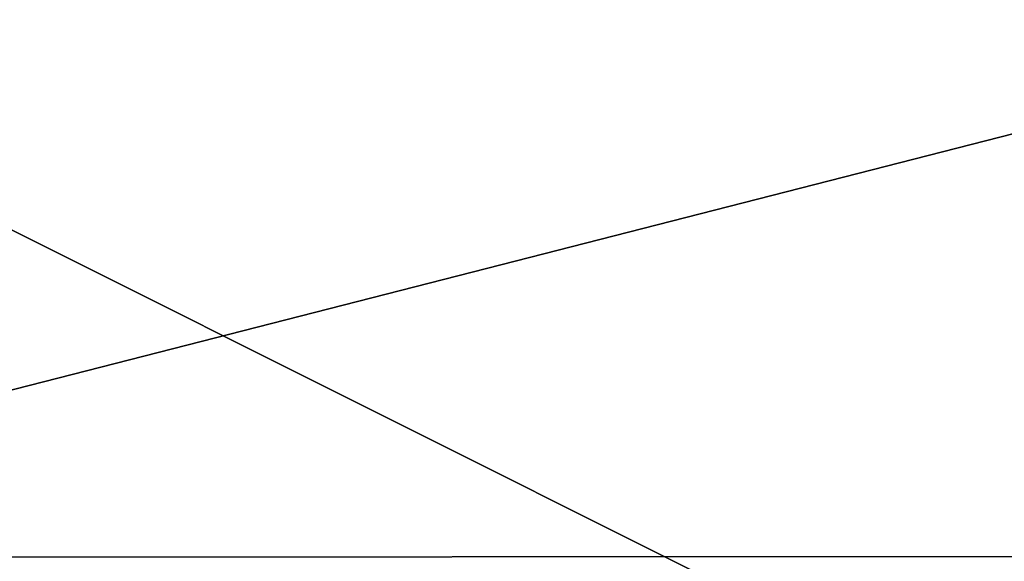
# Model space of a CAD drawing. Units: millimetres. Extents: x -620 to 620, y -10 to 858.
# Drawn here: x -603 to -602, y 835 to 836 of the extents above; entities that cross this region are included whole.
import ezdxf

# ---------------------------------------------------------------- set-up
doc = ezdxf.new("R2010")
doc.units = ezdxf.units.MM
doc.header["$LTSCALE"] = 65.185185
for name, color, linetype in [('41', 7, 'CONTINUOUS'), ('84', 7, 'CONTINUOUS'), ('94', 7, 'CONTINUOUS')]:
    doc.layers.add(name, color=color, linetype=linetype)

msp = doc.modelspace()

# ---------------------------------------------------------------- linework, layer by layer
at = {"layer": '41', "linetype": 'Continuous'}
for points in [[(-603.85316, 835.76305, 436.30889), (-603.18095, 835.76364, 439.71324), (-604.57594, 835.10109, 436.30902), (-603.85316, 835.76305, 436.30889)], [(-604.57594, 835.10109, 436.30902), (-603.18095, 835.76364, 439.71324), (-603.84929, 835.1017, 439.98842), (-604.57594, 835.10109, 436.30902)], [(-603.18095, 835.76364, 439.71324), (-601.25973, 835.76413, 442.60374), (-603.84929, 835.1017, 439.98842), (-603.18095, 835.76364, 439.71324)], [(-603.84929, 835.1017, 439.98842), (-601.25973, 835.76413, 442.60374), (-601.77196, 835.10221, 443.1137), (-603.84929, 835.1017, 439.98842)], [(-601.99444, 834.24811, 443.33526), (-604.13925, 834.22929, 440.11457), (-601.77196, 835.10221, 443.1137), (-601.99444, 834.24811, 443.33526)], [(-604.13925, 834.22929, 440.11457), (-603.84929, 835.1017, 439.98842), (-601.77196, 835.10221, 443.1137), (-604.13925, 834.22929, 440.11457)]]:
    msp.add_3dface(points, dxfattribs=at)
at = {"layer": '84', "linetype": 'Continuous'}
for points in [[(-596.34189, 833.43227, 449.69021), (-554.90816, 833.42434, 449.85535), (-603.55753, 838.70042, 458.42334), (-596.34189, 833.43227, 449.69021)], [(-603.55753, 838.70042, 458.42334), (-554.90816, 833.42434, 449.85535), (-529.55313, 838.70042, 458.72892), (-603.55753, 838.70042, 458.42334)]]:
    msp.add_3dface(points, dxfattribs=at)
at = {"layer": '94', "linetype": 'Continuous'}
for points in [[(-596.34189, 833.43227, 449.69021), (-603.55753, 838.70042, 458.42334), (-604.44646, 838.66041, 458.32989), (-596.34189, 833.43227, 449.69021)], [(-605.34698, 838.64554, 458.23312), (-596.34189, 833.43227, 449.69021), (-604.44646, 838.66041, 458.32989), (-605.34698, 838.64554, 458.23312)], [(-609.50346, 838.55103, 457.00476), (-599.10882, 833.35184, 449.29028), (-605.34698, 838.64554, 458.23312), (-609.50346, 838.55103, 457.00476)], [(-599.10882, 833.35184, 449.29028), (-596.34189, 833.43227, 449.69021), (-605.34698, 838.64554, 458.23312), (-599.10882, 833.35184, 449.29028)], [(-601.39339, 833.30101, 448.52504), (-599.10882, 833.35184, 449.29028), (-609.50346, 838.55103, 457.00476), (-601.39339, 833.30101, 448.52504)], [(-603.27878, 833.27315, 447.47661), (-601.39339, 833.30101, 448.52504), (-609.50346, 838.55103, 457.00476), (-603.27878, 833.27315, 447.47661)]]:
    msp.add_3dface(points, dxfattribs=at)

doc.saveas('drawing.dxf')
